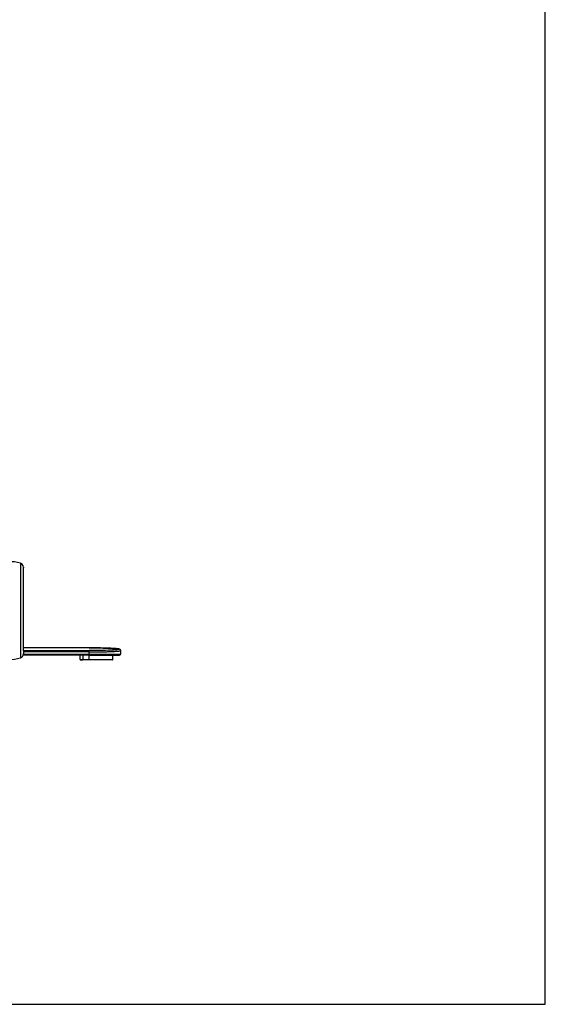
# Model space of a CAD drawing. Units: millimetres. Extents: x 0 to 1189, y 0 to 841.
# Drawn here: x 1068 to 1189, y 0 to 226 of the extents above; entities that cross this region are included whole.
import ezdxf

# ---------------------------------------------------------------- set-up
doc = ezdxf.new("R2010")
doc.units = ezdxf.units.MM
doc.header["$LTSCALE"] = 65.395
doc.layers.get('0').update_dxf_attribs({"linetype": 'CONTINUOUS'})
doc.layers.add('7_ALL_FEATURES', color=7, linetype='CONTINUOUS')

msp = doc.modelspace()

# ---------------------------------------------------------------- linework, layer by layer
at = {"color": 7, "linetype": 'Continuous'}
for p, q in [((1189, 0), (1189, 841)), ((0, 0), (1189, 0))]:
    msp.add_line(p, q, dxfattribs=at)
at = {"layer": '7_ALL_FEATURES', "color": 7, "linetype": 'Continuous'}
for p, q in [((1068.4887, 101.3544), (1068.4879, 79.6344)), ((1069.1417, 81.2189), (1069.1424, 99.7699)), ((1069.1424, 100.4263), (1069.1424, 100.4887)), ((1069.1424, 100.4851), (1069.1424, 100.3943)), ((1069.1424, 100.3863), (1069.1424, 100.4263)), ((1069.1424, 100.3943), (1069.1424, 100.3197)), ((1069.1424, 99.7579), (1069.1424, 100.3863)), ((1084.2793, 81.9111), (1069.1334, 81.9111)), ((1084.273, 81.9111), (1084.273, 81.9114)), ((1084.273, 80.1984), (1069.0825, 80.1984)), ((1069.1334, 81.2774), (1084.2792, 81.2774)), ((1069.1417, 81.2394), (1069.1417, 80.5037)), ((1084.273, 80.9774), (1069.1417, 80.9774)), ((1069.1417, 80.5001), (1069.1417, 80.5945)), ((1069.1417, 80.4982), (1084.273, 80.4982)), ((1082.173, 79.24), (1082.173, 80.1984)), ((1082.173, 79.24), (1082.773, 79.2396)), ((1082.773, 80.1984), (1082.773, 79.1496)), ((1082.773, 79.2396), (1084.273, 79.2396)), ((1084.273, 79.1496), (1084.273, 81.2774)), ((1084.273, 80.4982), (1089.8316, 80.5003)), ((1084.273, 80.1984), (1091.0083, 80.2026)), ((1084.273, 79.2396), (1089.6815, 79.2438)), ((1089.6815, 79.2438), (1089.6815, 80.2005)), ((1089.8316, 80.5003), (1091.4815, 80.5038)), ((1091.0083, 80.2026), (1091.1815, 80.2038)), ((1091.4815, 80.5038), (1091.4815, 81.2945)), ((1091.4815, 81.2944), (1091.4815, 81.2945)), ((1082.263, 79.15), (1082.773, 79.1496)), ((1084.273, 79.1496), (1082.773, 79.1496)), ((1089.5915, 79.1538), (1084.273, 79.1496))]:
    msp.add_line(p, q, dxfattribs=at)
msp.add_lwpolyline([(1091.4815, 81.2944), (1091.4204, 81.4811), (1091.3173, 81.5748), (1091.2307, 81.6156), (1091.147, 81.6411), (1091.0524, 81.662), (1090.941, 81.6812), (1090.8091, 81.6997), (1090.6544, 81.7177), (1090.4754, 81.7353), (1090.2713, 81.7526), (1090.0418, 81.7695), (1089.7866, 81.786), (1089.5057, 81.8018), (1089.1995, 81.817), (1088.8683, 81.8314), (1088.5128, 81.8449), (1088.1341, 81.8574), (1087.7336, 81.8688), (1087.3126, 81.8791), (1086.8728, 81.8881), (1086.4161, 81.8958), (1085.9445, 81.902), (1085.4606, 81.9066), (1084.9669, 81.9098), (1084.4659, 81.9112), (1084.273, 81.9114)], dxfattribs=at)
for centre, radius, start, end in [((1065.6921, 91.5258), 10.2187, 74.116915, 89.998009), ((1068.2424, 100.4887), 0.9, 359.998009, 74.116915), ((1065.692, 89.4633), 10.2187, 269.998009, 285.879103), ((1068.2417, 80.5001), 0.9, 285.879103, 359.998009), ((1082.263, 79.24), 0.09, 180, 270), ((1089.5915, 79.2438), 0.09, 270, 360), ((1091.1815, 80.5038), 0.3, 270, 360)]:
    msp.add_arc(centre, radius, start, end, dxfattribs=at)
for points, knots in [([(1084.2793, 81.9111), (1085.1603, 81.9109), (1086.8022, 81.8942), (1088.6713, 81.8503), (1089.9827, 81.7716), (1090.5321, 81.7415), (1091.4799, 81.5942), (1090.5321, 81.4469), (1089.9827, 81.4168), (1088.6714, 81.3381), (1086.8022, 81.2942), (1085.1602, 81.2775), (1084.2792, 81.2774)], [0, 0, 0, 0, 0.19091963, 0.35274464, 0.41483395, 0.4610644, 0.49999658, 0.53892568, 0.58515412, 0.64724389, 0.80907492, 1, 1, 1, 1]), ([(1084.273, 80.9774), (1085.1923, 80.9774), (1086.527, 80.9881), (1088.2255, 81.027), (1089.3042, 81.0647), (1090.1884, 81.1101), (1090.7915, 81.156), (1091.1468, 81.1971), (1091.3249, 81.2274), (1091.4209, 81.2506), (1091.4813, 81.2787), (1091.4815, 81.2944)], [0, 0, 0, 0, 0.38125228, 0.55350366, 0.70462996, 0.82868685, 0.92116441, 0.95434466, 0.9784736, 0.99350186, 1, 1, 1, 1])]:
    msp.add_open_spline(points, degree=3, knots=knots, dxfattribs=at)

doc.saveas('drawing.dxf')
